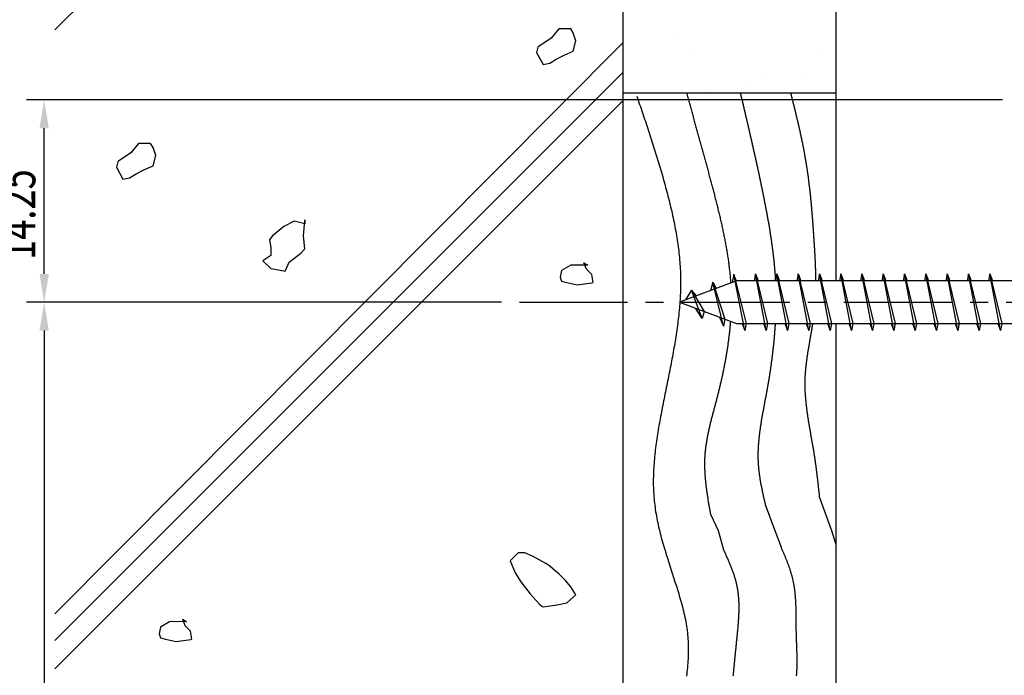
# Model space of a CAD drawing. Extents: x 0 to 210, y 0 to 297.
# Drawn here: x 35 to 105, y 205 to 251 of the extents above; entities that cross this region are included whole.
import ezdxf

# ---------------------------------------------------------------- set-up
doc = ezdxf.new("R2010")
doc.units = 0
doc.header["$LTSCALE"] = 0.4
doc.linetypes.add('CENTER2', pattern=[28.575, 19.05, -3.175, 3.175, -3.175])
doc.layers.get('0').update_dxf_attribs({"linetype": 'CONTINUOUS'})
for name, color, linetype in [('BIS', 7, 'CONTINUOUS'), ('CENTER', 6, 'CENTER2'), ('DIMS', 1, 'CONTINUOUS'), ('GENKYO', 3, 'CONTINUOUS'), ('HATCH', 9, 'CONTINUOUS')]:
    doc.layers.add(name, color=color, linetype=linetype)
doc.styles.add('DIMS', font='romans.shx', dxfattribs={"width": 0.75, "bigfont": 'bigfont.shx'})

# ---------------------------------------------------------------- blocks, each defined once
blk = doc.blocks.new('*U19')
at = {"layer": 'DIMS', "color": 7, "style": 'DIMS', "width": 0.75}
blk.add_text('14.25', height=2.5, rotation=90, dxfattribs=at).set_placement((36.491, 234.161))

msp = doc.modelspace()

# ---------------------------------------------------------------- linework, layer by layer
at = {"color": 0}
for p, q in [((81.589, 249.747), (81.589, 249.747)), ((82.526, 248.889), (82.526, 248.889)), ((91.613, 248.712), (91.613, 248.712)), ((77.935, 247.319), (77.935, 247.319)), ((87.712, 246.974), (87.712, 246.974)), ((90.652, 247.005), (90.652, 247.005)), ((86.522, 246.462), (86.522, 246.462)), ((83.878, 246.114), (83.878, 246.114))]:
    msp.add_line(p, q, dxfattribs=at)
at = {"layer": 'BIS'}
for p, q in [((85.699, 233.156), (85.585, 232.579)), ((85.699, 233.156), (86.569, 229.687)), ((86.475, 229.187), (85.699, 233.156)), ((87.225, 233.187), (87.131, 232.687)), ((87.225, 233.187), (87.412, 232.687)), ((87.225, 233.187), (88.069, 229.687)), ((87.975, 229.187), (87.225, 233.187)), ((88.725, 233.187), (88.631, 232.687)), ((88.725, 233.187), (88.913, 232.687)), ((88.725, 233.187), (89.569, 229.687)), ((89.475, 229.187), (88.725, 233.187)), ((90.225, 233.187), (90.131, 232.687)), ((90.225, 233.187), (90.413, 232.687)), ((90.225, 233.187), (91.069, 229.687)), ((90.975, 229.187), (90.225, 233.187)), ((91.725, 233.187), (91.631, 232.687)), ((91.725, 233.187), (91.913, 232.687)), ((91.725, 233.187), (92.569, 229.687)), ((92.475, 229.187), (91.725, 233.187)), ((93.225, 233.187), (93.131, 232.687)), ((93.975, 229.187), (93.225, 233.187)), ((93.225, 233.187), (94.069, 229.687)), ((93.225, 233.187), (93.413, 232.687)), ((94.725, 233.187), (94.631, 232.687)), ((94.725, 233.187), (94.913, 232.687)), ((94.725, 233.187), (95.569, 229.687)), ((95.475, 229.187), (94.725, 233.187)), ((96.225, 233.187), (96.131, 232.687)), ((96.225, 233.187), (96.413, 232.687)), ((96.225, 233.187), (97.069, 229.687)), ((96.975, 229.187), (96.225, 233.187)), ((97.725, 233.187), (97.631, 232.687)), ((97.725, 233.187), (97.913, 232.687)), ((97.725, 233.187), (98.569, 229.687)), ((98.475, 229.187), (97.725, 233.187)), ((99.225, 233.187), (99.131, 232.687)), ((99.225, 233.187), (99.413, 232.687)), ((99.225, 233.187), (100.069, 229.687)), ((99.975, 229.187), (99.225, 233.187)), ((100.725, 233.187), (100.631, 232.687)), ((100.725, 233.187), (100.913, 232.687)), ((100.725, 233.187), (101.569, 229.687)), ((101.475, 229.187), (100.725, 233.187)), ((102.225, 233.187), (102.131, 232.687)), ((102.225, 233.187), (102.413, 232.687)), ((102.225, 233.187), (103.069, 229.687)), ((102.975, 229.187), (102.225, 233.187)), ((103.725, 233.187), (103.631, 232.687)), ((103.725, 233.187), (103.913, 232.687)), ((103.725, 233.187), (104.569, 229.687)), ((104.475, 229.187), (103.725, 233.187)), ((85.875, 232.687), (81.875, 231.187)), ((84.225, 232.603), (84.048, 232.003)), ((84.225, 232.603), (84.461, 232.157)), ((84.225, 232.603), (85.073, 229.988)), ((84.975, 229.491), (84.225, 232.603)), ((85.725, 233.025), (85.863, 232.687)), ((106.875, 232.687), (85.875, 232.687)), ((82.725, 232.04), (82.3, 231.347)), ((82.725, 232.04), (83.078, 231.639)), ((82.725, 232.04), (83.616, 230.534)), ((83.475, 230.053), (82.725, 232.04)), ((81.875, 231.187), (85.875, 229.687)), ((83.475, 230.053), (83.005, 230.764)), ((83.616, 230.534), (83.475, 230.053)), ((84.692, 230.131), (84.975, 229.491)), ((85.073, 229.988), (84.975, 229.491)), ((85.875, 229.687), (106.875, 229.687)), ((86.288, 229.687), (86.475, 229.187)), ((86.569, 229.687), (86.475, 229.187)), ((87.788, 229.687), (87.975, 229.187)), ((88.069, 229.687), (87.975, 229.187)), ((89.288, 229.687), (89.475, 229.187)), ((89.569, 229.687), (89.475, 229.187)), ((90.788, 229.687), (90.975, 229.187)), ((91.069, 229.687), (90.975, 229.187)), ((92.288, 229.687), (92.475, 229.187)), ((92.569, 229.687), (92.475, 229.187)), ((93.788, 229.687), (93.975, 229.187)), ((94.069, 229.687), (93.975, 229.187)), ((95.288, 229.687), (95.475, 229.187)), ((95.569, 229.687), (95.475, 229.187)), ((96.788, 229.687), (96.975, 229.187)), ((97.069, 229.687), (96.975, 229.187)), ((98.288, 229.687), (98.475, 229.187)), ((98.569, 229.687), (98.475, 229.187)), ((99.788, 229.687), (99.975, 229.187)), ((100.069, 229.687), (99.975, 229.187)), ((101.288, 229.687), (101.475, 229.187)), ((101.569, 229.687), (101.475, 229.187)), ((102.788, 229.687), (102.975, 229.187)), ((103.069, 229.687), (102.975, 229.187)), ((104.288, 229.687), (104.475, 229.187)), ((104.569, 229.687), (104.475, 229.187))]:
    msp.add_line(p, q, dxfattribs=at)
at = {"layer": 'CENTER'}
msp.add_line((70.588, 231.187), (120.375, 231.187), dxfattribs=at)
at = {"layer": 'DIMS'}
for p, q in [((104.625, 245.438), (35.866, 245.438)), ((37.116, 233.187), (37.116, 243.438)), ((69.338, 231.187), (35.866, 231.187)), ((69.338, 231.187), (35.866, 231.187)), ((37.116, 229.187), (37.116, 112.688))]:
    msp.add_line(p, q, dxfattribs=at)
for points in [[(36.783, 243.438), (37.449, 243.438), (37.116, 245.438)], [(36.783, 233.187), (37.449, 233.187), (37.116, 231.187)], [(36.783, 229.187), (37.449, 229.187), (37.116, 231.187)]]:
    msp.add_solid(points, dxfattribs=at)
at = {"layer": 'GENKYO'}
for p, q in [((77.875, 279.634), (77.875, 76.704)), ((92.875, 279.634), (92.875, 232.687)), ((77.875, 245.938), (92.875, 245.938)), ((92.875, 229.687), (92.875, 112.188))]:
    msp.add_line(p, q, dxfattribs=at)
at = {"layer": 'HATCH'}
for p, q in [((67.137, 279.634), (37.875, 250.372)), ((73.374, 250.434), (72.819, 249.786)), ((73.929, 250.434), (73.374, 250.434)), ((74.206, 250.434), (73.929, 250.434)), ((73.929, 250.434), (73.929, 250.434)), ((74.391, 250.156), (74.206, 250.434)), ((72.819, 249.786), (71.965, 249.201)), ((74.576, 249.602), (74.391, 250.156)), ((77.875, 249.456), (37.875, 209.237)), ((71.895, 249.139), (71.802, 248.769)), ((71.965, 249.201), (71.895, 249.139)), ((74.391, 248.862), (74.576, 249.602)), ((71.802, 248.769), (72.265, 247.937)), ((72.727, 248.03), (73.189, 248.307)), ((73.189, 248.307), (73.744, 248.584)), ((73.744, 248.584), (74.391, 248.862)), ((72.265, 247.937), (72.727, 248.03)), ((77.875, 247.372), (37.875, 207.372)), ((77.875, 245.372), (37.875, 205.372)), ((43.772, 242.36), (43.217, 241.713)), ((44.327, 242.36), (43.772, 242.36)), ((44.604, 242.36), (44.327, 242.36)), ((44.327, 242.36), (44.327, 242.36)), ((44.789, 242.083), (44.604, 242.36)), ((44.974, 241.528), (44.789, 242.083)), ((43.217, 241.713), (42.363, 241.127)), ((44.789, 240.788), (44.974, 241.528)), ((42.293, 241.066), (42.2, 240.696)), ((42.2, 240.696), (42.662, 239.864)), ((42.363, 241.127), (42.293, 241.066)), ((44.142, 240.511), (44.789, 240.788)), ((43.125, 239.956), (43.587, 240.234)), ((43.587, 240.234), (44.142, 240.511)), ((42.662, 239.864), (43.125, 239.956)), ((53.996, 236.517), (53.183, 235.833)), ((54.735, 236.887), (53.996, 236.517)), ((55.475, 236.702), (54.735, 236.887)), ((55.383, 235.87), (55.469, 236.922)), ((55.469, 236.922), (55.475, 236.979)), ((55.475, 236.979), (55.475, 236.702)), ((55.475, 236.702), (55.475, 236.702)), ((53.183, 235.833), (52.978, 235.592)), ((55.475, 234.945), (55.383, 235.87)), ((52.978, 235.592), (53.071, 235.037)), ((53.071, 234.483), (52.516, 234.113)), ((53.071, 235.037), (53.071, 234.483)), ((54.365, 234.02), (55.195, 234.651)), ((55.195, 234.651), (55.475, 234.945)), ((52.516, 234.113), (53.071, 233.558)), ((54.088, 233.373), (54.365, 234.02)), ((74.206, 233.789), (73.559, 233.419)), ((74.394, 233.809), (74.206, 233.789)), ((75.409, 233.789), (74.394, 233.809)), ((75.316, 233.512), (75.131, 233.974)), ((75.131, 233.974), (75.409, 233.789)), ((75.409, 233.789), (75.409, 233.789)), ((53.071, 233.558), (53.626, 233.465)), ((53.626, 233.465), (54.088, 233.373)), ((73.559, 233.419), (73.467, 232.957)), ((75.686, 233.142), (75.316, 233.512)), ((75.778, 232.587), (75.686, 233.142)), ((73.467, 232.957), (73.559, 232.68)), ((73.559, 232.68), (73.929, 232.587)), ((73.929, 232.587), (74.669, 232.402)), ((74.669, 232.402), (75.706, 232.548)), ((75.706, 232.548), (75.778, 232.587)), ((91.725, 217.438), (92.576, 215.108)), ((87.91, 216.938), (88.583, 215.108)), ((84.048, 216.253), (84.583, 215.108)), ((84.583, 215.108), (84.975, 213.741)), ((88.583, 215.108), (89.021, 213.938)), ((92.576, 215.108), (92.875, 214.127)), ((70.508, 213.538), (69.953, 212.984)), ((69.953, 212.984), (70.299, 212.14)), ((70.97, 213.538), (70.508, 213.538)), ((71.508, 213.299), (70.97, 213.538)), ((72.45, 212.799), (71.508, 213.299)), ((72.635, 212.674), (72.45, 212.799)), ((73.374, 212.059), (72.635, 212.674)), ((73.837, 211.597), (73.189, 212.244)), ((73.189, 212.244), (73.374, 212.059)), ((70.299, 212.14), (70.693, 211.504)), ((73.374, 212.059), (73.374, 212.059)), ((74.206, 211.134), (73.837, 211.597)), ((70.693, 211.504), (71.355, 210.653)), ((74.576, 210.579), (74.206, 211.134)), ((71.355, 210.653), (71.973, 209.948)), ((73.929, 210.025), (74.576, 210.579)), ((71.973, 209.948), (71.987, 209.932)), ((71.987, 209.932), (72.265, 209.747)), ((72.265, 209.747), (73.256, 209.869)), ((73.256, 209.869), (73.929, 210.025)), ((47.059, 208.395), (46.875, 208.857)), ((46.875, 208.857), (47.152, 208.672)), ((45.303, 208.302), (45.21, 207.84)), ((45.95, 208.672), (45.303, 208.302)), ((46.137, 208.692), (45.95, 208.672)), ((47.152, 208.672), (46.137, 208.692)), ((47.429, 208.025), (47.059, 208.395)), ((47.152, 208.672), (47.152, 208.672)), ((45.21, 207.84), (45.303, 207.563)), ((45.303, 207.563), (45.672, 207.47)), ((45.672, 207.47), (46.412, 207.285)), ((46.412, 207.285), (47.449, 207.431)), ((47.522, 207.47), (47.429, 208.025)), ((47.449, 207.431), (47.522, 207.47))]:
    msp.add_line(p, q, dxfattribs=at)
for points in [[(78.862, 245.709, 0), (78.912, 245.561, 0), (78.963, 245.412, 0), (79.013, 245.264, 0), (79.063, 245.116, 0), (79.113, 244.968, 0), (79.163, 244.82, 0), (79.214, 244.671, 0), (79.264, 244.523, 0), (79.314, 244.375, 0), (79.364, 244.226, 0), (79.413, 244.078, 0), (79.463, 243.929, 0), (79.513, 243.781, 0), (79.562, 243.632, 0), (79.611, 243.483, 0), (79.66, 243.335, 0), (79.71, 243.186, 0), (79.758, 243.037, 0), (79.807, 242.888, 0), (79.855, 242.739, 0), (79.904, 242.59, 0), (79.952, 242.441, 0), (80, 242.291, 0), (80.047, 242.142, 0), (80.094, 241.993, 0), (80.142, 241.843, 0), (80.189, 241.693, 0), (80.235, 241.543, 0), (80.281, 241.393, 0), (80.327, 241.243, 0), (80.373, 241.093, 0), (80.419, 240.943, 0), (80.464, 240.792, 0), (80.508, 240.641, 0), (80.553, 240.491, 0), (80.597, 240.34, 0), (80.641, 240.189, 0), (80.684, 240.037, 0), (80.727, 239.886, 0), (80.77, 239.734, 0), (80.812, 239.582, 0), (80.854, 239.431, 0), (80.895, 239.278, 0), (80.936, 239.126, 0), (80.977, 238.974, 0), (81.017, 238.821, 0), (81.056, 238.668, 0), (81.095, 238.515, 0), (81.134, 238.362, 0), (81.172, 238.208, 0), (81.209, 238.055, 0), (81.246, 237.901, 0), (81.282, 237.747, 0), (81.318, 237.593, 0), (81.353, 237.439, 0), (81.386, 237.285, 0), (81.42, 237.13, 0), (81.452, 236.976, 0), (81.484, 236.821, 0), (81.515, 236.666, 0), (81.545, 236.512, 0), (81.574, 236.357, 0), (81.603, 236.202, 0), (81.63, 236.047, 0), (81.656, 235.892, 0), (81.682, 235.736, 0), (81.706, 235.581, 0), (81.73, 235.426, 0), (81.752, 235.27, 0), (81.774, 235.115, 0), (81.794, 234.96, 0), (81.813, 234.804, 0), (81.831, 234.649, 0), (81.847, 234.493, 0), (81.863, 234.337, 0), (81.877, 234.182, 0), (81.89, 234.026, 0), (81.902, 233.871, 0), (81.912, 233.715, 0), (81.921, 233.56, 0), (81.929, 233.404, 0), (81.936, 233.249, 0), (81.941, 233.093, 0), (81.944, 232.938, 0), (81.946, 232.783, 0), (81.947, 232.627, 0), (81.947, 232.472, 0), (81.945, 232.317, 0), (81.942, 232.162, 0), (81.937, 232.006, 0), (81.932, 231.851, 0), (81.925, 231.696, 0), (81.917, 231.541, 0), (81.908, 231.386, 0), (81.898, 231.231, 0), (81.887, 231.075, 0), (81.875, 230.92, 0), (81.862, 230.765, 0), (81.847, 230.61, 0), (81.832, 230.455, 0), (81.816, 230.3, 0), (81.799, 230.145, 0), (81.781, 229.99, 0), (81.762, 229.835, 0), (81.743, 229.68, 0), (81.722, 229.525, 0), (81.701, 229.37, 0), (81.68, 229.214, 0), (81.657, 229.059, 0), (81.634, 228.904, 0), (81.61, 228.749, 0), (81.585, 228.594, 0), (81.56, 228.439, 0), (81.534, 228.284, 0), (81.508, 228.128, 0), (81.481, 227.973, 0), (81.454, 227.818, 0), (81.426, 227.663, 0), (81.397, 227.507, 0), (81.369, 227.352, 0), (81.34, 227.197, 0), (81.31, 227.041, 0), (81.281, 226.886, 0), (81.25, 226.73, 0), (81.22, 226.575, 0), (81.189, 226.419, 0), (81.159, 226.264, 0), (81.128, 226.108, 0), (81.097, 225.952, 0), (81.065, 225.796, 0), (81.034, 225.641, 0), (81.002, 225.485, 0), (80.971, 225.329, 0), (80.939, 225.173, 0), (80.907, 225.017, 0), (80.876, 224.861, 0), (80.844, 224.705, 0), (80.813, 224.548, 0), (80.781, 224.392, 0), (80.75, 224.236, 0), (80.719, 224.079, 0), (80.688, 223.923, 0), (80.657, 223.766, 0), (80.627, 223.61, 0), (80.597, 223.453, 0), (80.567, 223.296, 0), (80.538, 223.14, 0), (80.508, 222.983, 0), (80.48, 222.826, 0), (80.452, 222.669, 0), (80.424, 222.512, 0), (80.397, 222.355, 0), (80.371, 222.198, 0), (80.345, 222.041, 0), (80.32, 221.884, 0), (80.296, 221.727, 0), (80.272, 221.57, 0), (80.249, 221.413, 0), (80.227, 221.256, 0), (80.206, 221.099, 0), (80.186, 220.942, 0), (80.167, 220.785, 0), (80.149, 220.628, 0), (80.132, 220.471, 0), (80.116, 220.315, 0), (80.101, 220.158, 0), (80.087, 220.001, 0), (80.075, 219.845, 0), (80.064, 219.688, 0), (80.054, 219.532, 0), (80.045, 219.376, 0), (80.038, 219.22, 0), (80.032, 219.064, 0), (80.028, 218.908, 0), (80.025, 218.752, 0), (80.024, 218.596, 0), (80.025, 218.441, 0), (80.026, 218.285, 0), (80.03, 218.13, 0), (80.035, 217.975, 0), (80.043, 217.82, 0), (80.051, 217.665, 0), (80.062, 217.51, 0), (80.075, 217.356, 0), (80.089, 217.202, 0), (80.106, 217.047, 0), (80.124, 216.894, 0), (80.144, 216.74, 0), (80.166, 216.586, 0), (80.19, 216.433, 0), (80.215, 216.28, 0), (80.242, 216.126, 0), (80.271, 215.974, 0), (80.301, 215.821, 0), (80.333, 215.668, 0), (80.366, 215.516, 0), (80.4, 215.363, 0), (80.436, 215.211, 0), (80.473, 215.059, 0), (80.511, 214.907, 0), (80.55, 214.755, 0), (80.59, 214.603, 0), (80.631, 214.451, 0), (80.673, 214.299, 0), (80.716, 214.147, 0), (80.76, 213.996, 0), (80.805, 213.844, 0), (80.85, 213.693, 0), (80.896, 213.541, 0), (80.942, 213.39, 0), (80.99, 213.238, 0), (81.037, 213.087, 0), (81.085, 212.935, 0), (81.134, 212.784, 0), (81.182, 212.633, 0), (81.231, 212.481, 0), (81.28, 212.33, 0), (81.329, 212.178, 0), (81.379, 212.027, 0), (81.428, 211.876, 0), (81.477, 211.724, 0), (81.526, 211.573, 0), (81.575, 211.421, 0), (81.624, 211.269, 0), (81.672, 211.118, 0), (81.719, 210.966, 0), (81.766, 210.814, 0), (81.813, 210.663, 0), (81.858, 210.511, 0), (81.903, 210.359, 0), (81.946, 210.207, 0), (81.989, 210.055, 0), (82.03, 209.903, 0), (82.071, 209.751, 0), (82.109, 209.599, 0), (82.147, 209.447, 0), (82.183, 209.294, 0), (82.217, 209.142, 0), (82.25, 208.99, 0), (82.281, 208.837, 0), (82.31, 208.685, 0), (82.338, 208.532, 0), (82.363, 208.38, 0), (82.386, 208.227, 0), (82.407, 208.074, 0), (82.425, 207.921, 0), (82.441, 207.768, 0), (82.455, 207.615, 0), (82.467, 207.462, 0), (82.476, 207.309, 0), (82.483, 207.156, 0), (82.488, 207.003, 0), (82.49, 206.849, 0), (82.491, 206.696, 0), (82.49, 206.542, 0), (82.486, 206.388, 0), (82.481, 206.234, 0), (82.474, 206.081, 0), (82.465, 205.926, 0), (82.454, 205.772, 0), (82.441, 205.618, 0), (82.427, 205.464, 0), (82.411, 205.309, 0), (82.394, 205.155, 0), (82.375, 205, 0), (82.355, 204.845, 0)], [(82.354, 245.938, 0), (82.377, 245.854, 0), (82.401, 245.771, 0), (82.424, 245.688, 0), (82.448, 245.605, 0), (82.471, 245.522, 0), (82.494, 245.439, 0), (82.518, 245.356, 0), (82.541, 245.273, 0), (82.564, 245.19, 0), (82.588, 245.107, 0), (82.611, 245.023, 0), (82.635, 244.94, 0), (82.658, 244.857, 0), (82.681, 244.774, 0), (82.704, 244.691, 0), (82.728, 244.608, 0), (82.751, 244.525, 0), (82.775, 244.441, 0), (82.798, 244.358, 0), (82.821, 244.275, 0), (82.844, 244.192, 0), (82.868, 244.109, 0), (82.891, 244.026, 0), (82.914, 243.942, 0), (82.938, 243.859, 0), (82.961, 243.776, 0), (82.984, 243.693, 0), (83.007, 243.61, 0), (83.031, 243.526, 0), (83.054, 243.443, 0), (83.077, 243.36, 0), (83.1, 243.277, 0), (83.123, 243.193, 0), (83.147, 243.11, 0), (83.17, 243.027, 0), (83.193, 242.943, 0), (83.216, 242.86, 0), (83.239, 242.777, 0), (83.262, 242.693, 0), (83.285, 242.61, 0), (83.308, 242.527, 0), (83.331, 242.443, 0), (83.354, 242.36, 0), (83.377, 242.276, 0), (83.4, 242.193, 0), (83.423, 242.11, 0), (83.446, 242.026, 0), (83.469, 241.943, 0), (83.492, 241.859, 0), (83.515, 241.776, 0), (83.538, 241.692, 0), (83.561, 241.609, 0), (83.584, 241.525, 0), (83.607, 241.441, 0), (83.629, 241.358, 0), (83.652, 241.274, 0), (83.675, 241.19, 0), (83.698, 241.107, 0), (83.721, 241.023, 0), (83.743, 240.939, 0), (83.766, 240.856, 0), (83.788, 240.772, 0), (83.811, 240.688, 0), (83.834, 240.604, 0), (83.856, 240.521, 0), (83.879, 240.437, 0), (83.901, 240.353, 0), (83.924, 240.269, 0), (83.946, 240.185, 0), (83.969, 240.101, 0), (83.991, 240.017, 0), (84.014, 239.933, 0), (84.036, 239.849, 0), (84.058, 239.765, 0), (84.081, 239.681, 0), (84.103, 239.597, 0), (84.125, 239.513, 0), (84.148, 239.429, 0), (84.17, 239.345, 0), (84.192, 239.26, 0), (84.214, 239.176, 0), (84.236, 239.092, 0), (84.258, 239.008, 0), (84.28, 238.923, 0), (84.302, 238.839, 0), (84.324, 238.755, 0), (84.346, 238.67, 0), (84.368, 238.586, 0), (84.389, 238.502, 0), (84.411, 238.417, 0), (84.433, 238.333, 0), (84.454, 238.248, 0), (84.476, 238.164, 0), (84.497, 238.079, 0), (84.518, 237.994, 0), (84.539, 237.91, 0), (84.56, 237.825, 0), (84.581, 237.74, 0), (84.602, 237.656, 0), (84.623, 237.571, 0), (84.643, 237.486, 0), (84.663, 237.402, 0), (84.684, 237.317, 0), (84.704, 237.232, 0), (84.724, 237.147, 0), (84.744, 237.062, 0), (84.763, 236.977, 0), (84.783, 236.893, 0), (84.802, 236.808, 0), (84.822, 236.723, 0), (84.841, 236.638, 0), (84.859, 236.553, 0), (84.878, 236.468, 0), (84.897, 236.383, 0), (84.915, 236.298, 0), (84.933, 236.213, 0), (84.951, 236.128, 0), (84.969, 236.042, 0), (84.986, 235.957, 0), (85.004, 235.872, 0), (85.021, 235.787, 0), (85.038, 235.702, 0), (85.054, 235.616, 0), (85.071, 235.531, 0), (85.087, 235.446, 0), (85.103, 235.361, 0), (85.119, 235.275, 0), (85.134, 235.19, 0), (85.15, 235.105, 0), (85.165, 235.019, 0), (85.179, 234.934, 0), (85.194, 234.849, 0), (85.208, 234.763, 0), (85.222, 234.678, 0), (85.236, 234.592, 0), (85.249, 234.507, 0), (85.262, 234.421, 0), (85.275, 234.336, 0), (85.288, 234.25, 0), (85.3, 234.165, 0), (85.312, 234.079, 0), (85.323, 233.993, 0), (85.335, 233.908, 0), (85.346, 233.822, 0), (85.356, 233.736, 0), (85.367, 233.651, 0), (85.377, 233.565, 0), (85.387, 233.479, 0), (85.396, 233.394, 0), (85.405, 233.308, 0), (85.414, 233.222, 0), (85.422, 233.136, 0), (85.43, 233.051, 0), (85.438, 232.965, 0), (85.445, 232.879, 0), (85.452, 232.793, 0), (85.458, 232.707, 0), (85.464, 232.622, 0), (85.47, 232.536, 0)], [(86.15, 245.938, 0), (86.166, 245.869, 0), (86.182, 245.8, 0), (86.198, 245.732, 0), (86.214, 245.663, 0), (86.231, 245.594, 0), (86.247, 245.526, 0), (86.263, 245.457, 0), (86.279, 245.388, 0), (86.296, 245.32, 0), (86.312, 245.251, 0), (86.328, 245.182, 0), (86.344, 245.114, 0), (86.361, 245.045, 0), (86.377, 244.976, 0), (86.393, 244.907, 0), (86.409, 244.839, 0), (86.425, 244.77, 0), (86.441, 244.701, 0), (86.458, 244.633, 0), (86.474, 244.564, 0), (86.49, 244.495, 0), (86.506, 244.427, 0), (86.522, 244.358, 0), (86.538, 244.289, 0), (86.554, 244.221, 0), (86.57, 244.152, 0), (86.587, 244.083, 0), (86.603, 244.014, 0), (86.619, 243.946, 0), (86.635, 243.877, 0), (86.651, 243.808, 0), (86.667, 243.74, 0), (86.683, 243.671, 0), (86.699, 243.602, 0), (86.715, 243.533, 0), (86.731, 243.465, 0), (86.747, 243.396, 0), (86.763, 243.327, 0), (86.779, 243.258, 0), (86.795, 243.19, 0), (86.81, 243.121, 0), (86.826, 243.052, 0), (86.842, 242.983, 0), (86.858, 242.914, 0), (86.874, 242.846, 0), (86.89, 242.777, 0), (86.905, 242.708, 0), (86.921, 242.639, 0), (86.937, 242.57, 0), (86.953, 242.502, 0), (86.968, 242.433, 0), (86.984, 242.364, 0), (87, 242.295, 0), (87.015, 242.226, 0), (87.031, 242.157, 0), (87.046, 242.088, 0), (87.062, 242.02, 0), (87.078, 241.951, 0), (87.093, 241.882, 0), (87.109, 241.813, 0), (87.124, 241.744, 0), (87.139, 241.675, 0), (87.155, 241.606, 0), (87.17, 241.537, 0), (87.186, 241.468, 0), (87.201, 241.399, 0), (87.216, 241.33, 0), (87.232, 241.261, 0), (87.247, 241.192, 0), (87.262, 241.123, 0), (87.277, 241.054, 0), (87.292, 240.985, 0), (87.308, 240.916, 0), (87.323, 240.847, 0), (87.338, 240.778, 0), (87.353, 240.709, 0), (87.368, 240.64, 0), (87.383, 240.571, 0), (87.398, 240.502, 0), (87.412, 240.433, 0), (87.427, 240.364, 0), (87.442, 240.295, 0), (87.457, 240.225, 0), (87.472, 240.156, 0), (87.487, 240.087, 0), (87.501, 240.018, 0), (87.516, 239.949, 0), (87.531, 239.88, 0), (87.545, 239.81, 0), (87.56, 239.741, 0), (87.574, 239.672, 0), (87.589, 239.603, 0), (87.603, 239.534, 0), (87.617, 239.464, 0), (87.632, 239.395, 0), (87.646, 239.326, 0), (87.66, 239.256, 0), (87.675, 239.187, 0), (87.689, 239.118, 0), (87.703, 239.048, 0), (87.717, 238.979, 0), (87.731, 238.91, 0), (87.745, 238.84, 0), (87.759, 238.771, 0), (87.773, 238.702, 0), (87.787, 238.632, 0), (87.801, 238.563, 0), (87.814, 238.493, 0), (87.828, 238.424, 0), (87.842, 238.354, 0), (87.856, 238.285, 0), (87.869, 238.215, 0), (87.883, 238.146, 0), (87.896, 238.076, 0), (87.91, 238.007, 0), (87.923, 237.937, 0), (87.936, 237.867, 0), (87.95, 237.798, 0), (87.963, 237.728, 0), (87.976, 237.659, 0), (87.989, 237.589, 0), (88.002, 237.519, 0), (88.015, 237.45, 0), (88.028, 237.38, 0), (88.041, 237.31, 0), (88.053, 237.241, 0), (88.066, 237.171, 0), (88.079, 237.101, 0), (88.091, 237.031, 0), (88.103, 236.962, 0), (88.116, 236.892, 0), (88.128, 236.822, 0), (88.14, 236.752, 0), (88.152, 236.683, 0), (88.164, 236.613, 0), (88.176, 236.543, 0), (88.187, 236.473, 0), (88.199, 236.403, 0), (88.21, 236.333, 0), (88.222, 236.263, 0), (88.233, 236.194, 0), (88.244, 236.124, 0), (88.255, 236.054, 0), (88.266, 235.984, 0), (88.277, 235.914, 0), (88.288, 235.844, 0), (88.299, 235.774, 0), (88.309, 235.704, 0), (88.32, 235.634, 0), (88.33, 235.564, 0), (88.34, 235.494, 0), (88.35, 235.424, 0), (88.36, 235.354, 0), (88.37, 235.284, 0), (88.379, 235.214, 0), (88.389, 235.144, 0), (88.398, 235.074, 0), (88.408, 235.004, 0), (88.417, 234.934, 0), (88.426, 234.864, 0), (88.435, 234.794, 0), (88.443, 234.724, 0), (88.452, 234.653, 0), (88.46, 234.583, 0), (88.468, 234.513, 0), (88.477, 234.443, 0), (88.484, 234.373, 0), (88.492, 234.303, 0), (88.5, 234.233, 0), (88.507, 234.163, 0), (88.514, 234.092, 0), (88.522, 234.022, 0), (88.529, 233.952, 0), (88.535, 233.882, 0), (88.542, 233.812, 0), (88.549, 233.741, 0), (88.555, 233.671, 0), (88.561, 233.601, 0), (88.567, 233.531, 0), (88.573, 233.46, 0), (88.578, 233.39, 0), (88.584, 233.32, 0), (88.589, 233.25, 0), (88.594, 233.179, 0), (88.599, 233.109, 0), (88.603, 233.039, 0), (88.608, 232.969, 0), (88.612, 232.898, 0), (88.616, 232.828, 0), (88.62, 232.758, 0), (88.624, 232.688, 0)], [(89.692, 245.938, 0), (89.709, 245.869, 0), (89.726, 245.801, 0), (89.743, 245.733, 0), (89.76, 245.665, 0), (89.777, 245.597, 0), (89.794, 245.529, 0), (89.811, 245.461, 0), (89.829, 245.393, 0), (89.846, 245.324, 0), (89.862, 245.256, 0), (89.879, 245.188, 0), (89.896, 245.12, 0), (89.913, 245.052, 0), (89.93, 244.984, 0), (89.947, 244.915, 0), (89.964, 244.847, 0), (89.981, 244.779, 0), (89.997, 244.711, 0), (90.014, 244.643, 0), (90.031, 244.575, 0), (90.047, 244.506, 0), (90.064, 244.438, 0), (90.08, 244.37, 0), (90.097, 244.302, 0), (90.113, 244.234, 0), (90.13, 244.165, 0), (90.146, 244.097, 0), (90.162, 244.029, 0), (90.178, 243.96, 0), (90.194, 243.892, 0), (90.21, 243.824, 0), (90.226, 243.756, 0), (90.242, 243.687, 0), (90.258, 243.619, 0), (90.274, 243.551, 0), (90.289, 243.482, 0), (90.305, 243.414, 0), (90.32, 243.345, 0), (90.336, 243.277, 0), (90.351, 243.209, 0), (90.366, 243.14, 0), (90.381, 243.072, 0), (90.396, 243.003, 0), (90.411, 242.935, 0), (90.426, 242.866, 0), (90.441, 242.798, 0), (90.455, 242.729, 0), (90.47, 242.661, 0), (90.484, 242.592, 0), (90.498, 242.524, 0), (90.513, 242.455, 0), (90.526, 242.386, 0), (90.54, 242.318, 0), (90.554, 242.249, 0), (90.568, 242.18, 0), (90.581, 242.112, 0), (90.595, 242.043, 0), (90.608, 241.974, 0), (90.621, 241.905, 0), (90.634, 241.837, 0), (90.647, 241.768, 0), (90.66, 241.699, 0), (90.672, 241.63, 0), (90.685, 241.561, 0), (90.697, 241.492, 0), (90.709, 241.423, 0), (90.721, 241.354, 0), (90.733, 241.285, 0), (90.744, 241.216, 0), (90.756, 241.147, 0), (90.767, 241.078, 0), (90.778, 241.009, 0), (90.79, 240.94, 0), (90.801, 240.871, 0), (90.811, 240.802, 0), (90.822, 240.732, 0), (90.833, 240.663, 0), (90.843, 240.594, 0), (90.853, 240.525, 0), (90.863, 240.456, 0), (90.873, 240.386, 0), (90.883, 240.317, 0), (90.893, 240.248, 0), (90.903, 240.178, 0), (90.912, 240.109, 0), (90.922, 240.039, 0), (90.931, 239.97, 0), (90.94, 239.901, 0), (90.949, 239.831, 0), (90.958, 239.762, 0), (90.967, 239.692, 0), (90.975, 239.623, 0), (90.984, 239.553, 0), (90.992, 239.484, 0), (91.001, 239.414, 0), (91.009, 239.344, 0), (91.017, 239.275, 0), (91.025, 239.205, 0), (91.033, 239.136, 0), (91.041, 239.066, 0), (91.049, 238.996, 0), (91.056, 238.927, 0), (91.064, 238.857, 0), (91.071, 238.787, 0), (91.078, 238.717, 0), (91.086, 238.648, 0), (91.093, 238.578, 0), (91.1, 238.508, 0), (91.107, 238.438, 0), (91.114, 238.368, 0), (91.121, 238.299, 0), (91.127, 238.229, 0), (91.134, 238.159, 0), (91.14, 238.089, 0), (91.147, 238.019, 0), (91.153, 237.949, 0), (91.159, 237.879, 0), (91.166, 237.809, 0), (91.172, 237.739, 0), (91.178, 237.67, 0), (91.184, 237.6, 0), (91.19, 237.53, 0), (91.196, 237.46, 0), (91.202, 237.39, 0), (91.207, 237.32, 0), (91.213, 237.25, 0), (91.219, 237.18, 0), (91.224, 237.11, 0), (91.23, 237.04, 0), (91.235, 236.969, 0), (91.24, 236.899, 0), (91.246, 236.829, 0), (91.251, 236.759, 0), (91.256, 236.689, 0), (91.261, 236.619, 0), (91.267, 236.549, 0), (91.272, 236.479, 0), (91.277, 236.409, 0), (91.282, 236.339, 0), (91.287, 236.268, 0), (91.291, 236.198, 0), (91.296, 236.128, 0), (91.301, 236.058, 0), (91.306, 235.988, 0), (91.311, 235.918, 0), (91.315, 235.847, 0), (91.32, 235.777, 0), (91.325, 235.707, 0), (91.329, 235.637, 0), (91.334, 235.567, 0), (91.338, 235.496, 0), (91.343, 235.426, 0), (91.347, 235.356, 0), (91.352, 235.286, 0), (91.356, 235.216, 0), (91.361, 235.145, 0), (91.365, 235.075, 0), (91.369, 235.005, 0), (91.373, 234.935, 0), (91.377, 234.864, 0), (91.382, 234.794, 0), (91.385, 234.724, 0), (91.389, 234.654, 0), (91.393, 234.583, 0), (91.397, 234.513, 0), (91.401, 234.443, 0), (91.404, 234.373, 0), (91.408, 234.302, 0), (91.411, 234.232, 0), (91.415, 234.162, 0), (91.418, 234.092, 0), (91.421, 234.021, 0), (91.424, 233.951, 0), (91.427, 233.881, 0), (91.429, 233.811, 0), (91.432, 233.741, 0), (91.434, 233.67, 0), (91.437, 233.6, 0), (91.439, 233.53, 0), (91.441, 233.46, 0), (91.443, 233.389, 0), (91.445, 233.319, 0), (91.447, 233.249, 0), (91.448, 233.179, 0), (91.449, 233.109, 0), (91.45, 233.038, 0), (91.451, 232.968, 0), (91.452, 232.898, 0), (91.453, 232.828, 0), (91.453, 232.758, 0), (91.454, 232.688, 0)], [(85.453, 229.846, 0), (85.448, 229.774, 0), (85.442, 229.702, 0), (85.436, 229.631, 0), (85.43, 229.559, 0), (85.424, 229.487, 0), (85.418, 229.416, 0), (85.411, 229.344, 0), (85.404, 229.273, 0), (85.397, 229.201, 0), (85.389, 229.129, 0), (85.382, 229.058, 0), (85.374, 228.986, 0), (85.366, 228.914, 0), (85.358, 228.843, 0), (85.349, 228.771, 0), (85.341, 228.7, 0), (85.332, 228.628, 0), (85.323, 228.556, 0), (85.314, 228.485, 0), (85.304, 228.413, 0), (85.294, 228.342, 0), (85.285, 228.27, 0), (85.275, 228.199, 0), (85.264, 228.127, 0), (85.254, 228.055, 0), (85.243, 227.984, 0), (85.232, 227.912, 0), (85.221, 227.841, 0), (85.21, 227.769, 0), (85.199, 227.698, 0), (85.187, 227.626, 0), (85.175, 227.555, 0), (85.163, 227.483, 0), (85.151, 227.412, 0), (85.139, 227.341, 0), (85.127, 227.269, 0), (85.114, 227.198, 0), (85.101, 227.126, 0), (85.088, 227.055, 0), (85.075, 226.984, 0), (85.062, 226.912, 0), (85.048, 226.841, 0), (85.035, 226.77, 0), (85.021, 226.698, 0), (85.007, 226.627, 0), (84.993, 226.556, 0), (84.978, 226.484, 0), (84.964, 226.413, 0), (84.949, 226.342, 0), (84.934, 226.271, 0), (84.92, 226.2, 0), (84.904, 226.128, 0), (84.889, 226.057, 0), (84.874, 225.986, 0), (84.858, 225.915, 0), (84.843, 225.844, 0), (84.827, 225.773, 0), (84.811, 225.702, 0), (84.795, 225.631, 0), (84.779, 225.56, 0), (84.763, 225.489, 0), (84.746, 225.418, 0), (84.729, 225.347, 0), (84.713, 225.276, 0), (84.696, 225.205, 0), (84.679, 225.134, 0), (84.662, 225.063, 0), (84.644, 224.992, 0), (84.627, 224.921, 0), (84.61, 224.851, 0), (84.592, 224.78, 0), (84.574, 224.709, 0), (84.557, 224.638, 0), (84.539, 224.568, 0), (84.521, 224.497, 0), (84.502, 224.426, 0), (84.484, 224.356, 0), (84.466, 224.285, 0), (84.447, 224.215, 0), (84.429, 224.144, 0), (84.41, 224.073, 0), (84.391, 224.003, 0), (84.373, 223.933, 0), (84.354, 223.862, 0), (84.335, 223.792, 0), (84.316, 223.721, 0), (84.297, 223.651, 0), (84.278, 223.58, 0), (84.26, 223.51, 0), (84.241, 223.44, 0), (84.222, 223.369, 0), (84.204, 223.299, 0), (84.185, 223.229, 0), (84.167, 223.158, 0), (84.148, 223.088, 0), (84.13, 223.018, 0), (84.112, 222.947, 0), (84.094, 222.877, 0), (84.076, 222.807, 0), (84.058, 222.737, 0), (84.041, 222.666, 0), (84.024, 222.596, 0), (84.007, 222.526, 0), (83.99, 222.455, 0), (83.973, 222.385, 0), (83.957, 222.315, 0), (83.941, 222.245, 0), (83.925, 222.174, 0), (83.909, 222.104, 0), (83.894, 222.034, 0), (83.879, 221.963, 0), (83.864, 221.893, 0), (83.85, 221.822, 0), (83.836, 221.752, 0), (83.822, 221.682, 0), (83.809, 221.611, 0), (83.796, 221.541, 0), (83.784, 221.47, 0), (83.771, 221.4, 0), (83.76, 221.329, 0), (83.749, 221.259, 0), (83.738, 221.188, 0), (83.728, 221.118, 0), (83.718, 221.047, 0), (83.708, 220.976, 0), (83.699, 220.906, 0), (83.691, 220.835, 0), (83.683, 220.764, 0), (83.676, 220.693, 0), (83.669, 220.623, 0), (83.663, 220.552, 0), (83.657, 220.481, 0), (83.653, 220.41, 0), (83.648, 220.339, 0), (83.644, 220.268, 0), (83.641, 220.197, 0), (83.638, 220.126, 0), (83.636, 220.055, 0), (83.635, 219.984, 0), (83.633, 219.913, 0), (83.633, 219.841, 0), (83.633, 219.77, 0), (83.633, 219.699, 0), (83.634, 219.628, 0), (83.636, 219.556, 0), (83.638, 219.485, 0), (83.64, 219.414, 0), (83.643, 219.342, 0), (83.646, 219.271, 0), (83.65, 219.199, 0), (83.654, 219.128, 0), (83.659, 219.056, 0), (83.664, 218.985, 0), (83.669, 218.913, 0), (83.675, 218.841, 0), (83.681, 218.77, 0), (83.688, 218.698, 0), (83.694, 218.626, 0), (83.701, 218.555, 0), (83.709, 218.483, 0), (83.717, 218.411, 0), (83.725, 218.339, 0), (83.733, 218.268, 0), (83.742, 218.196, 0), (83.751, 218.124, 0), (83.76, 218.052, 0), (83.77, 217.98, 0), (83.78, 217.908, 0), (83.79, 217.837, 0), (83.8, 217.765, 0), (83.81, 217.693, 0), (83.821, 217.621, 0), (83.832, 217.549, 0), (83.843, 217.477, 0), (83.854, 217.405, 0), (83.865, 217.333, 0), (83.877, 217.261, 0), (83.888, 217.189, 0), (83.9, 217.117, 0), (83.912, 217.045, 0), (83.924, 216.973, 0), (83.936, 216.901, 0), (83.948, 216.829, 0), (83.961, 216.757, 0), (83.973, 216.685, 0), (83.986, 216.613, 0), (83.998, 216.541, 0), (84.011, 216.469, 0), (84.023, 216.397, 0), (84.036, 216.325, 0), (84.048, 216.253, 0)], [(88.609, 229.687, 0), (88.605, 229.62, 0), (88.601, 229.553, 0), (88.597, 229.486, 0), (88.592, 229.419, 0), (88.588, 229.352, 0), (88.583, 229.285, 0), (88.578, 229.218, 0), (88.573, 229.151, 0), (88.568, 229.084, 0), (88.563, 229.017, 0), (88.558, 228.95, 0), (88.552, 228.883, 0), (88.547, 228.816, 0), (88.541, 228.748, 0), (88.535, 228.681, 0), (88.529, 228.614, 0), (88.523, 228.547, 0), (88.517, 228.48, 0), (88.511, 228.413, 0), (88.504, 228.346, 0), (88.497, 228.279, 0), (88.491, 228.212, 0), (88.484, 228.145, 0), (88.477, 228.078, 0), (88.47, 228.011, 0), (88.462, 227.943, 0), (88.455, 227.876, 0), (88.447, 227.809, 0), (88.44, 227.742, 0), (88.432, 227.675, 0), (88.424, 227.608, 0), (88.416, 227.541, 0), (88.408, 227.474, 0), (88.4, 227.407, 0), (88.391, 227.34, 0), (88.383, 227.273, 0), (88.374, 227.206, 0), (88.365, 227.138, 0), (88.356, 227.071, 0), (88.347, 227.004, 0), (88.338, 226.937, 0), (88.329, 226.87, 0), (88.32, 226.803, 0), (88.31, 226.736, 0), (88.301, 226.669, 0), (88.291, 226.602, 0), (88.281, 226.535, 0), (88.272, 226.468, 0), (88.262, 226.401, 0), (88.251, 226.334, 0), (88.241, 226.267, 0), (88.231, 226.2, 0), (88.221, 226.132, 0), (88.21, 226.065, 0), (88.199, 225.998, 0), (88.189, 225.931, 0), (88.178, 225.864, 0), (88.167, 225.797, 0), (88.156, 225.73, 0), (88.145, 225.663, 0), (88.133, 225.596, 0), (88.122, 225.529, 0), (88.111, 225.462, 0), (88.099, 225.395, 0), (88.088, 225.328, 0), (88.076, 225.261, 0), (88.064, 225.194, 0), (88.052, 225.127, 0), (88.04, 225.06, 0), (88.028, 224.993, 0), (88.016, 224.926, 0), (88.003, 224.859, 0), (87.991, 224.792, 0), (87.979, 224.725, 0), (87.966, 224.658, 0), (87.954, 224.591, 0), (87.941, 224.524, 0), (87.928, 224.457, 0), (87.916, 224.39, 0), (87.903, 224.323, 0), (87.89, 224.256, 0), (87.878, 224.189, 0), (87.865, 224.122, 0), (87.852, 224.055, 0), (87.84, 223.988, 0), (87.827, 223.921, 0), (87.814, 223.855, 0), (87.802, 223.788, 0), (87.789, 223.721, 0), (87.777, 223.654, 0), (87.764, 223.587, 0), (87.752, 223.52, 0), (87.74, 223.453, 0), (87.728, 223.386, 0), (87.716, 223.319, 0), (87.704, 223.252, 0), (87.692, 223.186, 0), (87.68, 223.119, 0), (87.668, 223.052, 0), (87.657, 222.985, 0), (87.646, 222.918, 0), (87.634, 222.851, 0), (87.623, 222.784, 0), (87.612, 222.718, 0), (87.602, 222.651, 0), (87.591, 222.584, 0), (87.581, 222.517, 0), (87.571, 222.45, 0), (87.561, 222.384, 0), (87.551, 222.317, 0), (87.542, 222.25, 0), (87.532, 222.183, 0), (87.523, 222.116, 0), (87.515, 222.05, 0), (87.506, 221.983, 0), (87.498, 221.916, 0), (87.49, 221.85, 0), (87.482, 221.783, 0), (87.475, 221.716, 0), (87.467, 221.649, 0), (87.46, 221.583, 0), (87.454, 221.516, 0), (87.448, 221.449, 0), (87.442, 221.383, 0), (87.436, 221.316, 0), (87.431, 221.249, 0), (87.426, 221.183, 0), (87.421, 221.116, 0), (87.417, 221.05, 0), (87.413, 220.983, 0), (87.409, 220.916, 0), (87.406, 220.85, 0), (87.404, 220.783, 0), (87.401, 220.717, 0), (87.399, 220.65, 0), (87.398, 220.583, 0), (87.397, 220.517, 0), (87.396, 220.45, 0), (87.396, 220.384, 0), (87.396, 220.317, 0), (87.397, 220.251, 0), (87.398, 220.184, 0), (87.399, 220.118, 0), (87.401, 220.052, 0), (87.404, 219.985, 0), (87.407, 219.919, 0), (87.41, 219.852, 0), (87.414, 219.786, 0), (87.419, 219.719, 0), (87.424, 219.653, 0), (87.429, 219.587, 0), (87.435, 219.52, 0), (87.442, 219.454, 0), (87.449, 219.388, 0), (87.456, 219.321, 0), (87.464, 219.255, 0), (87.472, 219.189, 0), (87.48, 219.122, 0), (87.489, 219.056, 0), (87.499, 218.99, 0), (87.508, 218.923, 0), (87.518, 218.857, 0), (87.529, 218.791, 0), (87.54, 218.725, 0), (87.551, 218.658, 0), (87.562, 218.592, 0), (87.573, 218.526, 0), (87.585, 218.46, 0), (87.598, 218.393, 0), (87.61, 218.327, 0), (87.623, 218.261, 0), (87.636, 218.195, 0), (87.649, 218.129, 0), (87.662, 218.062, 0), (87.676, 217.996, 0), (87.689, 217.93, 0), (87.704, 217.864, 0), (87.718, 217.798, 0), (87.732, 217.731, 0), (87.746, 217.665, 0), (87.761, 217.599, 0), (87.775, 217.533, 0), (87.79, 217.467, 0), (87.805, 217.401, 0), (87.82, 217.334, 0), (87.835, 217.268, 0), (87.85, 217.202, 0), (87.865, 217.136, 0), (87.88, 217.07, 0), (87.895, 217.004, 0), (87.91, 216.938, 0)], [(91.243, 229.687, 0), (91.233, 229.623, 0), (91.223, 229.559, 0), (91.213, 229.495, 0), (91.203, 229.431, 0), (91.192, 229.367, 0), (91.182, 229.303, 0), (91.171, 229.238, 0), (91.16, 229.174, 0), (91.149, 229.11, 0), (91.138, 229.046, 0), (91.127, 228.982, 0), (91.117, 228.918, 0), (91.105, 228.854, 0), (91.094, 228.79, 0), (91.083, 228.726, 0), (91.072, 228.662, 0), (91.061, 228.598, 0), (91.049, 228.534, 0), (91.038, 228.469, 0), (91.027, 228.405, 0), (91.016, 228.341, 0), (91.005, 228.277, 0), (90.994, 228.213, 0), (90.983, 228.149, 0), (90.972, 228.085, 0), (90.961, 228.021, 0), (90.95, 227.957, 0), (90.939, 227.893, 0), (90.929, 227.829, 0), (90.918, 227.765, 0), (90.908, 227.701, 0), (90.898, 227.637, 0), (90.888, 227.573, 0), (90.878, 227.509, 0), (90.868, 227.446, 0), (90.858, 227.382, 0), (90.849, 227.318, 0), (90.84, 227.254, 0), (90.831, 227.19, 0), (90.822, 227.126, 0), (90.813, 227.062, 0), (90.805, 226.998, 0), (90.796, 226.934, 0), (90.789, 226.87, 0), (90.781, 226.806, 0), (90.774, 226.742, 0), (90.766, 226.678, 0), (90.76, 226.614, 0), (90.753, 226.55, 0), (90.747, 226.486, 0), (90.741, 226.422, 0), (90.735, 226.358, 0), (90.73, 226.294, 0), (90.725, 226.23, 0), (90.721, 226.166, 0), (90.716, 226.102, 0), (90.713, 226.038, 0), (90.709, 225.974, 0), (90.706, 225.91, 0), (90.703, 225.846, 0), (90.701, 225.782, 0), (90.699, 225.718, 0), (90.698, 225.654, 0), (90.697, 225.59, 0), (90.696, 225.526, 0), (90.696, 225.462, 0), (90.696, 225.398, 0), (90.697, 225.333, 0), (90.698, 225.269, 0), (90.699, 225.205, 0), (90.7, 225.141, 0), (90.702, 225.077, 0), (90.705, 225.013, 0), (90.707, 224.949, 0), (90.71, 224.885, 0), (90.714, 224.821, 0), (90.718, 224.757, 0), (90.721, 224.692, 0), (90.726, 224.628, 0), (90.73, 224.564, 0), (90.735, 224.5, 0), (90.74, 224.436, 0), (90.746, 224.372, 0), (90.752, 224.308, 0), (90.758, 224.243, 0), (90.764, 224.179, 0), (90.77, 224.115, 0), (90.777, 224.051, 0), (90.784, 223.987, 0), (90.791, 223.923, 0), (90.799, 223.858, 0), (90.807, 223.794, 0), (90.815, 223.73, 0), (90.823, 223.666, 0), (90.831, 223.602, 0), (90.84, 223.537, 0), (90.848, 223.473, 0), (90.857, 223.409, 0), (90.866, 223.345, 0), (90.876, 223.281, 0), (90.885, 223.216, 0), (90.895, 223.152, 0), (90.904, 223.088, 0), (90.914, 223.024, 0), (90.924, 222.96, 0), (90.934, 222.895, 0), (90.945, 222.831, 0), (90.955, 222.767, 0), (90.966, 222.703, 0), (90.976, 222.639, 0), (90.987, 222.574, 0), (90.998, 222.51, 0), (91.009, 222.446, 0), (91.019, 222.382, 0), (91.031, 222.317, 0), (91.042, 222.253, 0), (91.053, 222.189, 0), (91.064, 222.125, 0), (91.075, 222.06, 0), (91.087, 221.996, 0), (91.098, 221.932, 0), (91.109, 221.868, 0), (91.121, 221.803, 0), (91.132, 221.739, 0), (91.143, 221.675, 0), (91.155, 221.611, 0), (91.166, 221.547, 0), (91.177, 221.482, 0), (91.189, 221.418, 0), (91.2, 221.354, 0), (91.211, 221.29, 0), (91.223, 221.225, 0), (91.234, 221.161, 0), (91.245, 221.097, 0), (91.256, 221.033, 0), (91.267, 220.968, 0), (91.278, 220.904, 0), (91.289, 220.84, 0), (91.3, 220.776, 0), (91.31, 220.711, 0), (91.321, 220.647, 0), (91.331, 220.583, 0), (91.342, 220.519, 0), (91.352, 220.455, 0), (91.362, 220.39, 0), (91.372, 220.326, 0), (91.382, 220.262, 0), (91.392, 220.198, 0), (91.401, 220.133, 0), (91.411, 220.069, 0), (91.42, 220.005, 0), (91.429, 219.941, 0), (91.438, 219.877, 0), (91.447, 219.812, 0), (91.456, 219.748, 0), (91.465, 219.684, 0), (91.473, 219.62, 0), (91.482, 219.556, 0), (91.49, 219.491, 0), (91.499, 219.427, 0), (91.507, 219.363, 0), (91.515, 219.299, 0), (91.523, 219.235, 0), (91.531, 219.17, 0), (91.539, 219.106, 0), (91.547, 219.042, 0), (91.555, 218.978, 0), (91.562, 218.914, 0), (91.57, 218.849, 0), (91.577, 218.785, 0), (91.585, 218.721, 0), (91.592, 218.657, 0), (91.6, 218.593, 0), (91.607, 218.529, 0), (91.614, 218.464, 0), (91.621, 218.4, 0), (91.628, 218.336, 0), (91.635, 218.272, 0), (91.642, 218.208, 0), (91.649, 218.143, 0), (91.656, 218.079, 0), (91.663, 218.015, 0), (91.67, 217.951, 0), (91.677, 217.887, 0), (91.684, 217.823, 0), (91.691, 217.758, 0), (91.698, 217.694, 0), (91.705, 217.63, 0), (91.711, 217.566, 0), (91.718, 217.502, 0), (91.725, 217.438, 0)], [(84.975, 213.741, 0), (85.002, 213.682, 0), (85.029, 213.623, 0), (85.056, 213.564, 0), (85.082, 213.505, 0), (85.109, 213.446, 0), (85.136, 213.387, 0), (85.163, 213.327, 0), (85.189, 213.268, 0), (85.215, 213.209, 0), (85.242, 213.15, 0), (85.268, 213.091, 0), (85.293, 213.031, 0), (85.319, 212.972, 0), (85.345, 212.913, 0), (85.37, 212.853, 0), (85.395, 212.794, 0), (85.42, 212.735, 0), (85.444, 212.675, 0), (85.468, 212.615, 0), (85.492, 212.556, 0), (85.516, 212.496, 0), (85.539, 212.436, 0), (85.562, 212.376, 0), (85.584, 212.316, 0), (85.606, 212.256, 0), (85.628, 212.196, 0), (85.649, 212.136, 0), (85.67, 212.076, 0), (85.69, 212.015, 0), (85.71, 211.955, 0), (85.729, 211.894, 0), (85.748, 211.834, 0), (85.767, 211.773, 0), (85.785, 211.712, 0), (85.802, 211.651, 0), (85.819, 211.59, 0), (85.835, 211.529, 0), (85.85, 211.467, 0), (85.865, 211.406, 0), (85.879, 211.344, 0), (85.893, 211.283, 0), (85.906, 211.221, 0), (85.918, 211.159, 0), (85.93, 211.097, 0), (85.941, 211.034, 0), (85.952, 210.972, 0), (85.961, 210.91, 0), (85.971, 210.847, 0), (85.979, 210.784, 0), (85.987, 210.721, 0), (85.995, 210.658, 0), (86.001, 210.595, 0), (86.008, 210.532, 0), (86.014, 210.469, 0), (86.019, 210.406, 0), (86.024, 210.342, 0), (86.028, 210.279, 0), (86.032, 210.215, 0), (86.035, 210.152, 0), (86.038, 210.088, 0), (86.04, 210.024, 0), (86.042, 209.96, 0), (86.044, 209.896, 0), (86.045, 209.832, 0), (86.045, 209.768, 0), (86.046, 209.704, 0), (86.045, 209.639, 0), (86.045, 209.575, 0), (86.044, 209.511, 0), (86.043, 209.446, 0), (86.041, 209.382, 0), (86.039, 209.318, 0), (86.037, 209.253, 0), (86.035, 209.188, 0), (86.032, 209.124, 0), (86.029, 209.059, 0), (86.025, 208.995, 0), (86.022, 208.93, 0), (86.018, 208.865, 0), (86.014, 208.801, 0), (86.009, 208.736, 0), (86.005, 208.671, 0), (86, 208.606, 0), (85.995, 208.542, 0), (85.99, 208.477, 0), (85.984, 208.412, 0), (85.979, 208.347, 0), (85.973, 208.283, 0), (85.968, 208.218, 0), (85.962, 208.153, 0), (85.956, 208.089, 0), (85.95, 208.024, 0), (85.943, 207.959, 0), (85.937, 207.895, 0), (85.931, 207.83, 0), (85.924, 207.766, 0), (85.918, 207.701, 0), (85.911, 207.637, 0), (85.905, 207.572, 0), (85.898, 207.508, 0), (85.892, 207.443, 0), (85.885, 207.379, 0), (85.879, 207.315, 0), (85.872, 207.251, 0), (85.866, 207.186, 0), (85.859, 207.122, 0), (85.853, 207.058, 0), (85.846, 206.994, 0), (85.84, 206.929, 0), (85.833, 206.865, 0), (85.827, 206.8, 0), (85.82, 206.736, 0), (85.814, 206.671, 0), (85.807, 206.607, 0), (85.801, 206.542, 0), (85.794, 206.477, 0), (85.788, 206.412, 0), (85.781, 206.347, 0), (85.775, 206.282, 0), (85.768, 206.216, 0), (85.762, 206.151, 0), (85.755, 206.085, 0), (85.749, 206.019, 0), (85.742, 205.953, 0), (85.736, 205.886, 0), (85.729, 205.82, 0), (85.723, 205.753, 0), (85.716, 205.686, 0), (85.71, 205.619, 0), (85.703, 205.551, 0), (85.697, 205.483, 0), (85.69, 205.415, 0), (85.684, 205.347, 0), (85.677, 205.278, 0), (85.671, 205.209, 0), (85.664, 205.14, 0), (85.658, 205.07, 0), (85.651, 205, 0), (85.645, 204.93, 0), (85.638, 204.859, 0)], [(89.021, 213.938, 0), (89.043, 213.887, 0), (89.065, 213.836, 0), (89.087, 213.785, 0), (89.109, 213.734, 0), (89.13, 213.683, 0), (89.152, 213.632, 0), (89.174, 213.581, 0), (89.195, 213.53, 0), (89.217, 213.479, 0), (89.238, 213.428, 0), (89.26, 213.377, 0), (89.281, 213.326, 0), (89.302, 213.275, 0), (89.323, 213.224, 0), (89.344, 213.173, 0), (89.364, 213.122, 0), (89.385, 213.071, 0), (89.405, 213.02, 0), (89.425, 212.968, 0), (89.445, 212.917, 0), (89.465, 212.866, 0), (89.484, 212.814, 0), (89.504, 212.763, 0), (89.523, 212.711, 0), (89.541, 212.66, 0), (89.56, 212.608, 0), (89.578, 212.557, 0), (89.596, 212.505, 0), (89.614, 212.453, 0), (89.632, 212.402, 0), (89.649, 212.35, 0), (89.666, 212.298, 0), (89.682, 212.246, 0), (89.698, 212.194, 0), (89.714, 212.142, 0), (89.73, 212.09, 0), (89.745, 212.037, 0), (89.759, 211.985, 0), (89.774, 211.933, 0), (89.788, 211.88, 0), (89.801, 211.828, 0), (89.814, 211.775, 0), (89.827, 211.722, 0), (89.839, 211.669, 0), (89.851, 211.617, 0), (89.862, 211.564, 0), (89.874, 211.51, 0), (89.884, 211.457, 0), (89.894, 211.404, 0), (89.904, 211.351, 0), (89.914, 211.297, 0), (89.923, 211.244, 0), (89.931, 211.19, 0), (89.94, 211.137, 0), (89.948, 211.083, 0), (89.955, 211.029, 0), (89.963, 210.975, 0), (89.97, 210.922, 0), (89.976, 210.868, 0), (89.983, 210.814, 0), (89.989, 210.759, 0), (89.994, 210.705, 0), (90, 210.651, 0), (90.005, 210.597, 0), (90.01, 210.542, 0), (90.015, 210.488, 0), (90.019, 210.434, 0), (90.023, 210.379, 0), (90.027, 210.325, 0), (90.031, 210.27, 0), (90.034, 210.215, 0), (90.037, 210.161, 0), (90.04, 210.106, 0), (90.043, 210.051, 0), (90.046, 209.996, 0), (90.048, 209.941, 0), (90.051, 209.886, 0), (90.053, 209.831, 0), (90.055, 209.777, 0), (90.056, 209.721, 0), (90.058, 209.666, 0), (90.059, 209.611, 0), (90.061, 209.556, 0), (90.062, 209.501, 0), (90.063, 209.446, 0), (90.064, 209.391, 0), (90.065, 209.335, 0), (90.066, 209.28, 0), (90.067, 209.225, 0), (90.067, 209.169, 0), (90.068, 209.114, 0), (90.068, 209.059, 0), (90.069, 209.003, 0), (90.069, 208.948, 0), (90.07, 208.892, 0), (90.07, 208.837, 0), (90.07, 208.782, 0), (90.071, 208.726, 0), (90.071, 208.671, 0), (90.071, 208.615, 0), (90.072, 208.56, 0), (90.072, 208.504, 0), (90.073, 208.449, 0), (90.073, 208.393, 0), (90.073, 208.338, 0), (90.074, 208.282, 0), (90.074, 208.227, 0), (90.075, 208.171, 0), (90.076, 208.116, 0), (90.076, 208.06, 0), (90.077, 208.005, 0), (90.078, 207.949, 0), (90.079, 207.894, 0), (90.081, 207.838, 0), (90.082, 207.783, 0), (90.083, 207.727, 0), (90.085, 207.672, 0), (90.086, 207.617, 0), (90.088, 207.561, 0), (90.09, 207.506, 0), (90.092, 207.451, 0), (90.094, 207.395, 0), (90.095, 207.34, 0), (90.097, 207.285, 0), (90.1, 207.229, 0), (90.102, 207.174, 0), (90.104, 207.119, 0), (90.106, 207.064, 0), (90.108, 207.008, 0), (90.11, 206.953, 0), (90.112, 206.898, 0), (90.114, 206.843, 0), (90.116, 206.788, 0), (90.118, 206.733, 0), (90.12, 206.677, 0), (90.121, 206.622, 0), (90.123, 206.567, 0), (90.125, 206.512, 0), (90.126, 206.457, 0), (90.128, 206.402, 0), (90.129, 206.348, 0), (90.13, 206.293, 0), (90.132, 206.238, 0), (90.132, 206.183, 0), (90.133, 206.128, 0), (90.134, 206.073, 0), (90.135, 206.018, 0), (90.135, 205.964, 0), (90.135, 205.909, 0), (90.135, 205.854, 0), (90.135, 205.8, 0), (90.135, 205.745, 0), (90.134, 205.691, 0), (90.133, 205.636, 0), (90.132, 205.581, 0), (90.131, 205.527, 0), (90.129, 205.473, 0), (90.127, 205.418, 0), (90.125, 205.364, 0), (90.123, 205.309, 0), (90.12, 205.255, 0), (90.117, 205.201, 0), (90.114, 205.147, 0), (90.11, 205.092, 0), (90.106, 205.038, 0), (90.102, 204.984, 0), (90.097, 204.93, 0), (90.093, 204.876, 0)]]:
    msp.add_polyline3d(points, dxfattribs=at)

# ---------------------------------------------------------------- block references
msp.add_blockref('*U19', (0, 0))

doc.saveas('drawing.dxf')
